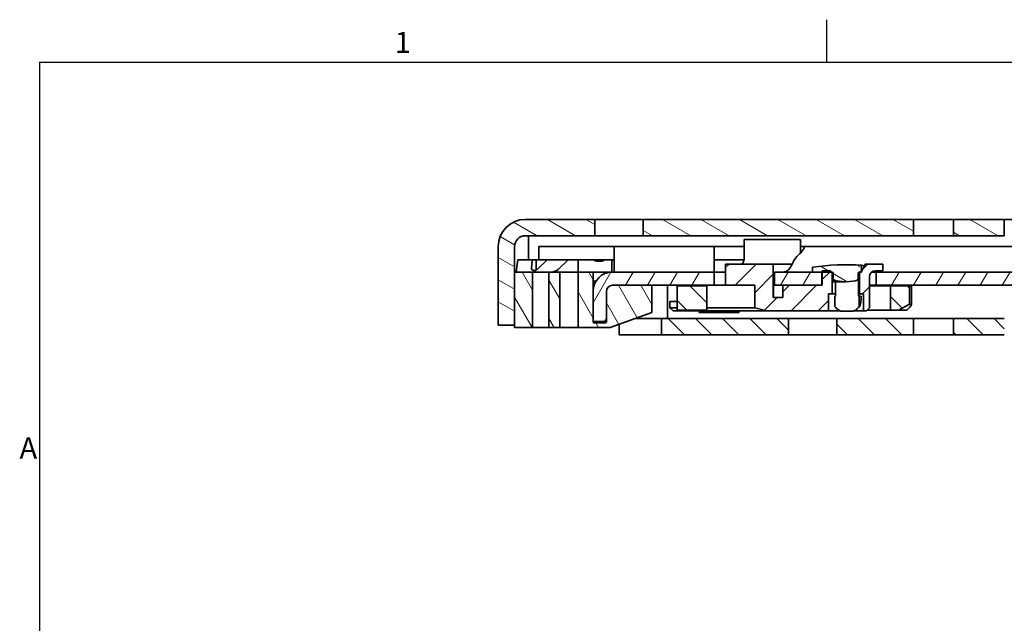
# Model space of a CAD drawing. Units: millimetres. Extents: x 0 to 841, y 0 to 594.
# Drawn here: x 7 to 170, y 491 to 591 of the extents above; entities that cross this region are included whole.
import ezdxf

# ---------------------------------------------------------------- set-up
doc = ezdxf.new("R2010")
doc.units = ezdxf.units.MM
doc.layers.get('0').update_dxf_attribs({"lineweight": 20})
for name, color, linetype, lineweight in [('Border', 7, 'Continuous', 25), ('Symbol', 7, 'Continuous', 20), ('Visible', 7, 'Continuous', 35)]:
    doc.layers.add(name, color=color, linetype=linetype, lineweight=lineweight)
doc.layers.add('Hatch', color=114, linetype='Continuous', lineweight=15, true_color=0x08b649)
pattern_1 = [(135.0002, (0, 0), (-2.245056, -2.245072), [])]
pattern_2 = [(150.00025, (0, 0), (-1.587488, -2.749637), [])]

# ---------------------------------------------------------------- blocks, each defined once
blk = doc.blocks.new('Borders TRI')
at = {"layer": 'Border'}
for p, q in [((140.17, 584), (140.17, 591)), ((10, 584), (831, 584)), ((10, 584), (10, 10))]:
    blk.add_line(p, q, dxfattribs=at)
at = {"layer": 'Symbol', "color": 7, "char_height": 3.5}
for s, insert, attachment_point in [('1', (70.08, 584.4), 8), ('A', (9.6, 519.75), 6)]:
    blk.add_mtext(s, dxfattribs=dict(at, insert=insert, attachment_point=attachment_point))

msp = doc.modelspace()

# ---------------------------------------------------------------- hatches: boundary and pattern name
at = {"layer": 'Hatch'}
h = msp.add_hatch(dxfattribs=at)
h.set_pattern_fill('ANSI31', color=256, scale=25.4, angle=105.000246, style=0)
h.set_pattern_definition(pattern_2)
h.paths.add_polyline_path([(626.3458, 557.993), (608.1458, 557.993), (608.1458, 555.293), (626.3458, 555.293)])
h.paths.add_polyline_path([(601.5458, 557.993), (595.4458, 557.993), (595.4458, 555.293), (601.5458, 555.293)])
h.paths.add_polyline_path([(590.2458, 557.993), (577.8458, 557.993), (577.8458, 555.293), (590.2458, 555.293)])
h.paths.add_polyline_path([(567.8458, 557.993), (556.1458, 557.993), (556.1458, 555.293), (567.8458, 555.293)])
h.paths.add_polyline_path([(549.5458, 557.993), (541.1458, 557.993), (541.1458, 555.293), (549.5458, 555.293)])
h.paths.add_polyline_path([(534.5458, 557.993), (399.7539, 557.993), (399.7539, 555.293), (534.5458, 555.293)])
h.paths.add_polyline_path([(221.5458, 557.993), (215.4458, 557.993), (215.4458, 555.293), (221.5458, 555.293)])
h.paths.add_polyline_path([(210.2458, 557.993), (197.8458, 557.993), (197.8458, 555.293), (210.2458, 555.293)])
h.paths.add_polyline_path([(187.8458, 557.993), (176.1458, 557.993), (176.1458, 555.293), (187.8458, 555.293)])
h.paths.add_polyline_path([(169.5458, 557.993), (161.1458, 557.993), (161.1458, 555.293), (169.5458, 555.293)])
h.paths.add_polyline_path([(154.5458, 557.993), (109.8458, 557.993), (109.8458, 555.293), (154.5458, 555.293)])
edge = h.paths.add_edge_path()
edge.add_line((391.2011, 554.5704), (390.6013, 555.8567))
edge.add_ellipse((387.248, 554.293), major_axis=(3.3533, 1.5637), ratio=1, start_angle=0, end_angle=65)
edge.add_line((387.248, 557.993), (228.1458, 557.993))
edge.add_line((228.1458, 557.993), (228.1458, 555.293))
edge.add_line((228.1458, 555.293), (387.248, 555.293))
edge.add_ellipse((387.248, 554.293), major_axis=(0, 1), ratio=1, start_angle=295, end_angle=360, ccw=False)
edge.add_line((388.1543, 554.7156), (388.7541, 553.4293))
edge.add_ellipse((392.1074, 554.993), major_axis=(-3.3533, -1.5637), ratio=1, start_angle=0, end_angle=65)
edge.add_line((392.1074, 551.293), (398.8458, 551.293))
edge.add_line((398.8458, 551.293), (398.8458, 553.993))
edge.add_line((398.8458, 553.993), (392.1074, 553.993))
edge.add_ellipse((392.1074, 554.993), major_axis=(0, -1), ratio=1, start_angle=295, end_angle=360, ccw=False)
edge = h.paths.add_edge_path()
edge.add_line((88.5458, 540.493), (88.5458, 549.293))
edge.add_line((88.5458, 549.293), (88.5458, 553.493))
edge.add_ellipse((90.3458, 553.493), major_axis=(-1.8, 0), ratio=1, start_angle=270.00001, end_angle=360, ccw=False)
edge.add_line((90.3458, 555.293), (101.8458, 555.293))
edge.add_line((101.8458, 555.293), (101.8458, 557.993))
edge.add_line((101.8458, 557.993), (90.3458, 557.993))
edge.add_ellipse((90.3458, 553.493), major_axis=(0, 4.5), ratio=1, start_angle=0, end_angle=89.999996)
edge.add_line((85.8458, 553.493), (85.8458, 540.493))
edge.add_line((85.8458, 540.493), (88.5458, 540.493))
h = msp.add_hatch(dxfattribs=at)
h.set_pattern_fill('ANSI31', color=256, scale=25.4, style=0)
h.set_pattern_definition([(45, (0, 0), (-2.245064, 2.245064), [])])
edge = h.paths.add_edge_path()
edge.add_line((146.9958, 550.593), (146.0375, 549.6347))
edge.add_line((146.0375, 549.6347), (146.0375, 549.493))
edge.add_line((146.0375, 549.493), (145.934, 549.493))
edge.add_line((145.934, 549.493), (145.8958, 549.493))
edge.add_line((145.8958, 549.493), (145.6958, 549.293))
edge.add_line((145.6958, 549.293), (145.5958, 549.193))
edge.add_line((145.5958, 549.193), (145.5958, 545.693))
edge.add_line((145.5958, 545.693), (146.2458, 545.693))
edge.add_line((146.2458, 545.693), (146.2458, 542.893))
edge.add_line((146.2458, 542.893), (146.7458, 542.893))
edge.add_line((146.7458, 542.893), (147.2458, 543.393))
edge.add_line((147.2458, 543.393), (147.2458, 548.493))
edge.add_ellipse((148.2458, 548.493), major_axis=(-1, 0), ratio=1, start_angle=270, end_angle=360, ccw=False)
edge.add_line((148.2458, 549.493), (149.4379, 549.493))
edge.add_line((149.4379, 549.493), (149.4379, 550.593))
edge.add_line((149.4379, 550.593), (146.9958, 550.593))
h.paths.add_polyline_path([(132.9138, 547.093), (132.9138, 545.093), (131.3458, 545.093), (131.3458, 550.593), (123.4632, 550.593), (123.4632, 547.093), (128.2774, 547.093), (128.2774, 543.393), (130.2092, 542.893), (140.4458, 542.893), (140.4458, 545.693), (141.0958, 545.693), (141.0958, 549.193), (140.9958, 549.293), (140.7958, 549.493), (139.4458, 549.493), (139.4458, 549.293), (139.4458, 547.093), (139.3458, 547.093)])
h = msp.add_hatch(dxfattribs=at)
h.set_pattern_fill('ANSI31', color=256, scale=25.4, angle=105.000246, style=0)
h.set_pattern_definition(pattern_2)
edge = h.paths.add_edge_path()
edge.add_line((137.8458, 550.093), (137.8458, 549.293))
edge.add_line((137.8458, 549.293), (139.3458, 549.293))
edge.add_line((139.3458, 549.293), (139.4458, 549.293))
edge.add_line((139.4458, 549.293), (140.9958, 549.293))
edge.add_line((140.9958, 549.293), (141.0458, 549.293))
edge.add_ellipse((141.0458, 549.093), major_axis=(0, 0.2), ratio=1, start_angle=270.000064, end_angle=360, ccw=False)
edge.add_line((141.2458, 549.093), (141.2458, 548.009))
edge.add_ellipse((141.0505, 547.9228), major_axis=(-0.3864, 0), ratio=0.25881905, start_angle=189.162677, end_angle=203.829618, ccw=False)
edge.add_ellipse((143.3458, 548.293), major_axis=(2.3182, 0), ratio=0.25881905, start_angle=189.162677, end_angle=350.837323)
edge.add_ellipse((145.6412, 547.9228), major_axis=(0.3864, 0), ratio=0.25881905, start_angle=164.607345, end_angle=170.837323, ccw=False)
edge.add_line((145.3765, 547.9956), (145.3765, 549.093))
edge.add_ellipse((145.5836, 549.093), major_axis=(-0.2071, 0), ratio=0.96592583, start_angle=270, end_angle=360, ccw=False)
edge.add_line((145.5836, 549.293), (145.6958, 549.293))
edge.add_line((145.6958, 549.293), (145.934, 549.293))
edge.add_line((145.934, 549.293), (145.934, 549.493))
edge.add_line((145.934, 549.493), (145.934, 550.4048))
edge.add_ellipse((143.3458, 512.4805), major_axis=(2.5882, 37.9243), ratio=1, start_angle=0, end_angle=12.223453)
h = msp.add_hatch(dxfattribs=at)
h.set_pattern_fill('ANSI31', color=256, scale=25.4, angle=75.000175, style=0)
h.set_pattern_definition([(120.0002, (0, 0), (-2.749626, -1.587508), [])])
h.paths.add_polyline_path([(88.5458, 540.093), (91.5458, 540.093), (91.5458, 549.293), (88.5458, 549.293), (88.5458, 540.493)])
h.paths.add_polyline_path([(96.0458, 549.293), (94.2458, 549.293), (94.2458, 540.093), (96.0458, 540.093)])
edge = h.paths.add_edge_path()
edge.add_line((103.5458, 540.893), (101.7458, 540.893))
edge.add_ellipse((101.7458, 541.093), major_axis=(0, -0.2), ratio=1, start_angle=270, end_angle=360, ccw=False)
edge.add_line((101.5458, 541.093), (101.5458, 546.093))
edge.add_line((101.5458, 546.093), (101.5458, 549.293))
edge.add_line((101.5458, 549.293), (99.0458, 549.293))
edge.add_line((99.0458, 549.293), (99.0458, 540.093))
edge.add_line((99.0458, 540.093), (104.3721, 540.093))
edge.add_line((104.3721, 540.093), (111.2458, 542.5948))
edge.add_line((111.2458, 542.5948), (111.2458, 547.093))
edge.add_line((111.2458, 547.093), (104.7458, 547.093))
edge.add_ellipse((104.7458, 546.093), major_axis=(0, 1), ratio=1, start_angle=0, end_angle=90)
edge.add_line((103.7458, 546.093), (103.7458, 541.093))
edge.add_ellipse((103.5458, 541.093), major_axis=(0.2, 0), ratio=1, start_angle=270, end_angle=360, ccw=False)
h = msp.add_hatch(dxfattribs=at)
h.set_pattern_fill('ANSI31', color=256, scale=25.4, angle=14.999978, style=0)
h.set_pattern_definition([(60, (0, 0), (-2.74963, 1.587501), [])])
edge = h.paths.add_edge_path()
edge.add_line((121.5458, 547.093), (121.5458, 549.293))
edge.add_line((121.5458, 549.293), (104.7458, 549.293))
edge.add_ellipse((104.7458, 546.093), major_axis=(0, 3.2), ratio=1, start_angle=0, end_angle=90)
edge.add_line((101.5458, 546.093), (101.5458, 541.093))
edge.add_line((101.5458, 541.093), (103.7458, 541.093))
edge.add_line((103.7458, 541.093), (103.7458, 546.093))
edge.add_ellipse((104.7458, 546.093), major_axis=(-1, 0), ratio=1, start_angle=270, end_angle=360, ccw=False)
edge.add_line((104.7458, 547.093), (111.2458, 547.093))
edge.add_line((111.2458, 547.093), (121.5458, 547.093))
h.paths.add_polyline_path([(148.3458, 549.293), (148.3458, 547.093), (311.4155, 547.093), (332.5394, 547.093), (332.8592, 547.093), (333.0611, 547.093), (333.6639, 547.093), (338.7759, 547.093), (339.6696, 547.093), (365.0458, 547.093), (365.0458, 549.293), (326.4503, 549.293), (314.9164, 549.293)])
h.paths.add_polyline_path([(139.3458, 547.093), (139.3458, 549.293), (137.8458, 549.293), (131.5458, 549.293), (131.5458, 547.093), (132.9138, 547.093)])
h.paths.add_polyline_path([(380.0458, 549.293), (380.0458, 547.093), (582.5458, 547.093), (582.5458, 549.293)])
h = msp.add_hatch(dxfattribs=at)
h.set_pattern_fill('ANSI31', color=256, scale=25.4, angle=90.00021, style=0)
h.set_pattern_definition(pattern_1)
h.paths.add_polyline_path([(150.7519, 546.993), (150.7519, 542.993), (152.0607, 542.993), (153.8539, 543.993), (153.8539, 546.993)])
h.paths.add_polyline_path([(115.4709, 542.993), (120.3568, 542.993), (120.3568, 546.993), (115.4709, 546.993)])
h = msp.add_hatch(dxfattribs=at)
h.set_pattern_fill('ANSI31', color=256, scale=25.4, angle=90.00021, style=0)
h.set_pattern_definition(pattern_1)
h.paths.add_polyline_path([(221.5458, 538.893), (221.5458, 541.593), (215.4458, 541.593), (215.4458, 538.893)])
h.paths.add_polyline_path([(228.1458, 541.593), (228.1458, 538.893), (307.8458, 538.893), (307.8458, 541.593)])
h.paths.add_polyline_path([(403.5458, 538.893), (403.5458, 541.593), (363.8347, 541.593), (357.5113, 541.593), (357.3458, 541.593), (356.3458, 541.593), (356.3458, 540.893), (358.3458, 538.893)])
h.paths.add_polyline_path([(410.1458, 541.593), (410.1458, 538.893), (534.5458, 538.893), (534.5458, 541.593)])
h.paths.add_polyline_path([(112.8458, 538.893), (133.8458, 538.893), (133.8458, 541.593), (112.8458, 541.593)])
h.paths.add_polyline_path([(623.8458, 541.593), (605.3458, 541.593), (595.8926, 541.593), (595.4458, 541.593), (595.4458, 538.893), (623.8458, 538.893)])
h.paths.add_polyline_path([(590.2458, 541.593), (590.1926, 541.593), (588.2926, 541.593), (577.8458, 541.593), (577.8458, 538.893), (590.2458, 538.893)])
h.paths.add_polyline_path([(567.8458, 541.593), (556.1458, 541.593), (556.1458, 538.893), (567.8458, 538.893)])
h.paths.add_polyline_path([(549.5458, 541.593), (541.1458, 541.593), (541.1458, 538.893), (549.5458, 538.893)])
h.paths.add_polyline_path([(349.3458, 541.593), (334.5092, 541.593), (333.94, 541.593), (321.3458, 541.593), (321.3458, 538.893), (327.0565, 538.893), (327.314, 538.893), (349.3458, 538.893)])
h.paths.add_polyline_path([(210.2458, 541.593), (197.8458, 541.593), (197.8458, 538.893), (210.2458, 538.893)])
h.paths.add_polyline_path([(187.8458, 541.593), (176.1458, 541.593), (176.1458, 538.893), (187.8458, 538.893)])
h.paths.add_polyline_path([(169.5458, 541.593), (161.1458, 541.593), (161.1458, 538.893), (169.5458, 538.893)])
h.paths.add_polyline_path([(154.5458, 541.593), (141.8458, 541.593), (141.8458, 538.893), (154.5458, 538.893)])

# ---------------------------------------------------------------- linework, layer by layer
at = {"layer": 'Visible'}
for p, q in [((101.8458, 557.993), (90.3458, 557.993)), ((101.8458, 555.293), (101.8458, 557.993)), ((101.8458, 557.993), (109.8458, 557.993)), ((154.5458, 557.993), (109.8458, 557.993)), ((109.8458, 557.993), (109.8458, 555.293)), ((154.5458, 555.293), (154.5458, 557.993)), ((154.5458, 557.993), (161.1458, 557.993)), ((169.5458, 557.993), (161.1458, 557.993)), ((161.1458, 557.993), (161.1458, 555.293)), ((169.5458, 555.293), (169.5458, 557.993)), ((169.5458, 557.993), (176.1458, 557.993)), ((90.3458, 555.293), (101.8458, 555.293)), ((90.8458, 555.293), (90.8458, 553.2547)), ((109.8458, 555.293), (101.8458, 555.293)), ((109.8458, 555.293), (154.5458, 555.293)), ((161.1458, 555.293), (154.5458, 555.293)), ((161.1458, 555.293), (169.5458, 555.293)), ((126.5221, 554.693), (126.6704, 554.693)), ((126.5221, 551.593), (126.5221, 554.693)), ((130.0047, 554.693), (126.6704, 554.693)), ((130.0047, 554.693), (130.5223, 554.693)), ((135.8326, 554.693), (130.5223, 554.693)), ((135.8326, 554.693), (135.8349, 554.693)), ((135.8326, 554.693), (135.8326, 552.4306)), ((135.8349, 552.433), (135.8349, 554.693)), ((85.8458, 553.493), (85.8458, 540.493)), ((88.5458, 540.493), (88.5458, 553.493)), ((90.8458, 553.2547), (90.8458, 552.7611)), ((90.8458, 551.293), (90.8458, 552.7611)), ((94.5458, 553.493), (92.5458, 553.493)), ((92.5458, 551.293), (92.5458, 553.493)), ((94.5458, 553.493), (104.0458, 553.493)), ((104.0458, 553.493), (105.0458, 553.493)), ((105.0458, 551.093), (105.0458, 553.493)), ((121.7946, 553.493), (105.0458, 553.493)), ((121.5458, 553.3416), (121.5458, 551.093)), ((121.7946, 553.493), (124.5458, 553.493)), ((124.5458, 553.493), (126.5221, 553.493)), ((135.8349, 553.493), (136.1955, 553.493)), ((355.1958, 553.493), (136.1955, 553.493)), ((89.0836, 551.293), (91.5063, 551.293)), ((92.1307, 551.293), (91.5063, 551.293)), ((92.1307, 551.293), (93.9367, 551.293)), ((92.1307, 551.293), (92.1307, 549.6203)), ((92.272, 549.7323), (93.9367, 551.293)), ((93.9367, 551.293), (97.4458, 551.293)), ((97.4458, 551.293), (95.7811, 549.7323)), ((98.2039, 551.293), (97.4458, 551.293)), ((98.2039, 551.293), (99.0458, 551.293)), ((99.0458, 551.293), (101.6458, 551.293)), ((99.0458, 551.293), (99.0458, 549.7323)), ((103.4458, 551.293), (101.6458, 551.293)), ((102.0458, 551.093), (103.0458, 551.093)), ((103.4458, 551.293), (104.6458, 551.293)), ((105.0458, 551.293), (104.6458, 551.293)), ((104.6458, 549.7323), (104.6458, 551.293)), ((105.0458, 551.093), (105.0458, 550.293)), ((121.5458, 550.293), (121.5458, 551.093)), ((124.5458, 551.293), (121.6702, 551.293)), ((131.3458, 550.593), (123.4632, 550.593)), ((123.4632, 550.593), (123.4632, 547.093)), ((126.4967, 551.293), (124.5458, 551.293)), ((131.3458, 545.093), (131.3458, 550.593)), ((134.4481, 550.593), (131.3458, 550.593)), ((145.934, 549.293), (145.934, 550.4048)), ((146.9958, 550.593), (146.0375, 549.6347)), ((146.5203, 550.593), (146.9958, 550.593)), ((149.4379, 550.593), (146.9958, 550.593)), ((149.4379, 549.493), (149.4379, 550.593)), ((91.5458, 549.293), (88.5458, 549.293)), ((88.5458, 549.293), (88.5458, 540.093)), ((91.5458, 540.093), (91.5458, 549.293)), ((91.5458, 549.293), (94.2458, 549.293)), ((96.0458, 549.293), (94.2458, 549.293)), ((94.2458, 549.293), (94.2458, 540.093)), ((96.0458, 540.093), (96.0458, 549.293)), ((96.0458, 549.293), (98.4458, 549.293)), ((98.4458, 549.293), (99.0458, 549.293)), ((99.0458, 549.293), (99.0458, 549.7323)), ((101.5458, 549.293), (99.0458, 549.293)), ((99.0458, 549.293), (99.0458, 540.093)), ((101.5458, 541.093), (101.5458, 549.293)), ((101.5458, 549.293), (101.7458, 549.293)), ((101.7458, 549.293), (104.6458, 549.293)), ((104.6458, 549.293), (104.6458, 549.7323)), ((104.6458, 549.2914), (104.6458, 549.293)), ((121.5458, 549.293), (104.7458, 549.293)), ((105.0458, 550.293), (105.0458, 549.293)), ((121.5458, 549.293), (121.5458, 550.293)), ((121.5458, 547.093), (121.5458, 549.293)), ((121.5458, 549.293), (122.3823, 549.293)), ((123.4632, 549.293), (122.3823, 549.293)), ((139.3458, 549.293), (131.5458, 549.293)), ((131.5458, 549.293), (131.5458, 547.093)), ((137.8458, 550.093), (137.8458, 549.293)), ((137.8458, 549.293), (141.0458, 549.293)), ((139.3458, 547.093), (139.3458, 549.293)), ((140.7958, 549.493), (139.4458, 549.493)), ((139.4458, 549.493), (139.4458, 547.093)), ((141.0958, 549.193), (140.7958, 549.493)), ((141.0958, 545.693), (141.0958, 549.193)), ((141.219, 549.193), (141.0958, 549.193)), ((141.2458, 549.093), (141.2458, 548.009)), ((145.3765, 547.9956), (145.3765, 549.093)), ((145.4346, 549.093), (145.4346, 547.693)), ((145.5958, 549.193), (145.4618, 549.193)), ((145.5836, 549.293), (145.934, 549.293)), ((145.8958, 549.493), (145.5958, 549.193)), ((145.5958, 549.193), (145.5958, 545.693)), ((146.0375, 549.493), (145.8958, 549.493)), ((146.0375, 549.6347), (146.0375, 549.493)), ((147.6458, 549.293), (148.3458, 549.293)), ((148.2458, 549.493), (149.4379, 549.493)), ((148.3458, 549.293), (148.3458, 547.093)), ((365.0458, 549.293), (148.3458, 549.293)), ((101.7458, 547.793), (102.0347, 547.793)), ((143.3458, 547.693), (141.3174, 547.693)), ((141.6453, 545.293), (141.6453, 547.693)), ((145.4346, 545.293), (145.4346, 547.693)), ((147.2458, 543.393), (147.2458, 548.493)), ((101.5458, 546.093), (101.5458, 541.093)), ((103.7458, 541.093), (103.7458, 546.093)), ((103.7458, 546.093), (103.7458, 541.093)), ((104.7458, 547.093), (121.5458, 547.093)), ((111.2458, 547.093), (104.7458, 547.093)), ((111.2458, 542.5948), (111.2458, 547.093)), ((113.8458, 542.3346), (113.8458, 547.093)), ((115.4709, 546.993), (115.4542, 546.993)), ((115.4542, 546.993), (115.4542, 542.993)), ((120.3568, 546.993), (115.4709, 546.993)), ((115.4709, 546.993), (115.4709, 542.993)), ((116.5564, 547.093), (116.5564, 546.993)), ((119.8304, 547.093), (119.8304, 546.993)), ((120.3568, 542.993), (120.3568, 546.993)), ((123.4632, 547.093), (121.5458, 547.093)), ((123.4632, 547.093), (128.2774, 547.093)), ((128.2774, 547.093), (128.2774, 543.393)), ((131.3531, 547.093), (131.3531, 545.093)), ((131.3531, 547.093), (131.5458, 547.093)), ((131.5458, 547.093), (139.3458, 547.093)), ((132.9138, 547.093), (132.9138, 545.093)), ((139.4458, 547.093), (132.9138, 547.093)), ((140.4458, 542.893), (140.4458, 545.693)), ((140.4458, 545.693), (141.0958, 545.693)), ((141.0958, 545.693), (141.6453, 545.693)), ((145.4346, 545.693), (145.5958, 545.693)), ((145.5958, 545.693), (146.2458, 545.693)), ((146.2458, 545.693), (146.2458, 542.893)), ((148.3458, 547.093), (147.2458, 547.093)), ((147.9421, 546.993), (147.2458, 546.993)), ((147.9421, 546.993), (150.7519, 546.993)), ((148.3458, 547.093), (365.0458, 547.093)), ((150.7519, 546.993), (150.7519, 542.993)), ((153.8539, 546.993), (150.7519, 546.993)), ((153.8539, 543.993), (153.8539, 546.993)), ((153.9653, 546.993), (153.8539, 546.993)), ((153.9653, 546.993), (154.1833, 546.993)), ((154.1833, 543.8671), (154.1833, 546.993)), ((114.2595, 544.393), (115.0007, 544.393)), ((114.2595, 544.393), (114.2595, 543.393)), ((115.4542, 544.393), (115.0007, 544.393)), ((132.9138, 545.093), (131.3458, 545.093)), ((141.6453, 545.293), (141.5115, 545.293)), ((141.5115, 543.5646), (141.5115, 545.293)), ((145.5684, 545.293), (145.4346, 545.293)), ((145.5684, 545.293), (145.873, 545.293)), ((145.5684, 543.5646), (145.5684, 545.293)), ((152.0607, 542.993), (153.8539, 543.993)), ((153.8539, 543.993), (153.9653, 543.993)), ((104.3721, 540.093), (111.2458, 542.5948)), ((113.8458, 542.3346), (113.8458, 541.593)), ((114.2595, 543.393), (115.0007, 543.393)), ((114.7595, 542.893), (114.2595, 543.393)), ((115.1301, 542.893), (114.7595, 542.893)), ((115.4542, 543.393), (115.0007, 543.393)), ((115.1301, 542.893), (130.2092, 542.893)), ((115.4709, 542.993), (115.4542, 542.993)), ((115.4709, 542.993), (120.3568, 542.993)), ((119.0494, 542.593), (122.3823, 542.593)), ((128.2774, 543.393), (120.3568, 543.393)), ((125.0984, 542.593), (122.3823, 542.593)), ((125.0984, 542.593), (125.6719, 542.593)), ((128.2774, 543.393), (130.2092, 542.893)), ((130.2092, 542.893), (140.4458, 542.893)), ((142.388, 542.893), (140.4458, 542.893)), ((144.4448, 542.793), (142.6351, 542.793)), ((146.2458, 542.893), (144.6919, 542.893)), ((146.2458, 542.893), (146.7458, 542.893)), ((146.7458, 542.893), (147.2458, 543.393)), ((147.9421, 542.993), (146.8458, 542.993)), ((147.9421, 542.993), (150.7519, 542.993)), ((150.7519, 542.993), (152.0607, 542.993)), ((153.4254, 542.993), (152.0607, 542.993)), ((101.5458, 541.093), (103.7458, 541.093)), ((103.5458, 540.893), (101.7458, 540.893)), ((105.8458, 538.893), (105.8458, 540.6294)), ((108.4933, 541.593), (109.3458, 541.593)), ((109.3458, 541.593), (112.8458, 541.593)), ((133.8458, 541.593), (112.8458, 541.593)), ((112.8458, 541.593), (112.8458, 538.893)), ((133.8458, 538.893), (133.8458, 541.593)), ((133.8458, 541.593), (141.8458, 541.593)), ((154.5458, 541.593), (141.8458, 541.593)), ((141.8458, 541.593), (141.8458, 538.893)), ((154.5458, 538.893), (154.5458, 541.593)), ((154.5458, 541.593), (161.1458, 541.593)), ((169.5458, 541.593), (161.1458, 541.593)), ((161.1458, 541.593), (161.1458, 538.893)), ((85.8458, 540.493), (88.5458, 540.493)), ((88.5458, 540.093), (91.5458, 540.093)), ((94.2458, 540.093), (91.5458, 540.093)), ((94.2458, 540.093), (96.0458, 540.093)), ((98.4458, 540.093), (96.0458, 540.093)), ((99.0458, 540.093), (98.4458, 540.093)), ((99.0458, 540.093), (104.3721, 540.093)), ((109.3458, 538.893), (105.8458, 538.893)), ((112.8458, 538.893), (109.3458, 538.893)), ((112.8458, 538.893), (133.8458, 538.893)), ((141.8458, 538.893), (133.8458, 538.893)), ((141.8458, 538.893), (154.5458, 538.893)), ((161.1458, 538.893), (154.5458, 538.893)), ((161.1458, 538.893), (169.5458, 538.893))]:
    msp.add_line(p, q, dxfattribs=at)
for centre, radius, start, end in [((90.3458, 553.493), 4.5, 90.000004, 180), ((90.3458, 553.493), 1.8, 90.00001, 180), ((148.3216, 543.293), 59.7758, 172.308833, 173.81582), ((148.3216, 543.293), 57.3758, 171.985044, 173.210406), ((102.0458, 551.593), 0.5, 216.869898, 270), ((103.0458, 551.593), 0.5, 270, 323.130102), ((143.3458, 512.4805), 38.0125, 86.095831, 98.319285), ((91.8447, 550.0171), 0.5, 173.210406, 214.711718), ((104.7458, 546.093), 3.2, 90, 180), ((141.0458, 549.093), 0.2, 0, 89.999936), ((148.2458, 548.493), 1, 90, 180), ((104.7458, 546.093), 1, 90, 180), ((104.7458, 546.093), 1, 90, 180), ((101.7458, 541.093), 0.2, 180, 270), ((103.5458, 541.093), 0.2, 270, 0)]:
    msp.add_arc(centre, radius, start, end, dxfattribs=at)
for centre, major_axis, ratio, start_param, end_param in [((126.141, 551.593), (0, -1), 0.25881905, 0, 0.27419458), ((143.3458, 537.1686), (0, -20.4382), 0.57735027, 3.96286454, 4.01509151), ((145.7606, 512.4805), (0, 37.9302), 0.25881905, 6.21624344, 6.26552371), ((91.1407, 550.793), (-1.6, 0), 0.9375, 2.28331742, 2.35619449), ((94.6497, 550.793), (1.6, 0), 0.9375, 4.71238898, 5.49778714), ((145.5836, 549.093), (-0.2071, 0), 0.96592583, 4.71238898, 6.28318531), ((101.7458, 547.8255), (-0.2, 0), 0.16227766, 0, 1.57079633), ((141.0505, 547.9228), (-0.3864, 0), 0.25881905, 3.69889712, 4.18232667), ((143.3458, 548.293), (2.3182, 0), 0.25881905, 3.69889712, 5.72588085), ((145.6412, 547.9228), (0.3864, 0), 0.25881905, 2.32533347, 2.58428819), ((145.3943, 547.9228), (0, 0.1), 0.25881905, 5.18986545, 7.03772246), ((145.2793, 547.693), (0, 0.6), 0.25881905, 4.71238898, 5.18986545), ((147.7833, 540.298), (-6.3868, -3.6232), 0.11351608, 2.5856831, 3.33908312), ((107.7347, 545.693), (-12.642, 0), 0.54975465, 2.6792532, 2.72693382), ((129.0916, 545.693), (0, 6.95), 0.54975465, 1.98545516, 2.03313578)]:
    msp.add_ellipse(centre, major_axis=major_axis, ratio=ratio, start_param=start_param, end_param=end_param, dxfattribs=at)
for points, knots in [([(121.5458, 553.3416), (121.5458, 553.4354), (121.6172, 553.4874), (121.7756, 553.4928), (121.785, 553.493), (121.7946, 553.493)], [0.515773751, 0.515773751, 0.515773751, 0.515773751, 0.628768359, 0.628768359, 0.635642761, 0.635642761, 0.635642761, 0.635642761]), ([(136.1955, 553.493), (136.2052, 553.493), (136.2145, 553.4928), (136.3729, 553.4874), (136.4443, 553.4354), (136.4443, 553.2317), (136.3494, 553.0547), (136.0121, 552.6151), (135.7707, 552.3533), (135.488, 552.0888), (135.4698, 552.072), (135.4514, 552.055)], [1.309697765, 1.309697765, 1.309697765, 1.309697765, 1.316572167, 1.316572167, 1.429566774, 1.429566774, 1.561780857, 1.561780857, 1.693994941, 1.693994941, 1.702926496, 1.702926496, 1.702926496, 1.702926496]), ([(121.6702, 551.293), (121.5986, 551.293), (121.5562, 551.2462), (121.5464, 551.1329), (121.5458, 551.1175), (121.5458, 551.1012)], [0.3700945085, 0.3700945085, 0.3700945085, 0.3700945085, 0.4454735274, 0.4454735274, 0.4563769193, 0.4563769193, 0.4563769193, 0.4563769193]), ([(126.3563, 550.8693), (126.3457, 550.8496), (126.3333, 550.8239), (126.2916, 550.7431), (126.2562, 550.6794), (126.2111, 550.6304)], [0.019458065, 0.019458065, 0.019458065, 0.019458065, 0.0281106878, 0.0281106878, 0.0440515402, 0.0440515402, 0.0440515402, 0.0440515402]), ([(126.3563, 550.8693), (126.3759, 550.9056), (126.3943, 550.945), (126.4285, 551.0302), (126.4442, 551.0757), (126.4716, 551.1712), (126.4834, 551.2208), (126.5024, 551.3233), (126.5098, 551.3764), (126.5197, 551.4841), (126.5221, 551.5387), (126.5221, 551.593)], [0.1233031145, 0.1233031145, 0.1233031145, 0.1233031145, 0.1413928332, 0.1413928332, 0.159482552, 0.159482552, 0.1775722707, 0.1775722707, 0.1956619894, 0.1956619894, 0.2137517081, 0.2137517081, 0.2137517081, 0.2137517081]), ([(88.7883, 549.293), (88.7928, 549.293), (88.7972, 549.2954), (88.8018, 549.3002), (88.8063, 549.305), (88.8109, 549.3122), (88.8155, 549.3218), (88.8201, 549.3314), (88.8247, 549.3433), (88.8292, 549.3576), (88.8338, 549.3718), (88.8384, 549.3884), (88.843, 549.4072), (88.8475, 549.426), (88.852, 549.447), (88.8564, 549.4701), (88.8609, 549.4932), (88.8652, 549.5185), (88.8695, 549.5458), (88.8737, 549.5731), (88.8779, 549.6024), (88.882, 549.6335), (88.886, 549.6646), (88.8899, 549.6975), (88.8937, 549.7323)], [0, 0, 0, 0, 0.125, 0.125, 0.125, 0.25, 0.25, 0.25, 0.375, 0.375, 0.375, 0.5, 0.5, 0.5, 0.625, 0.625, 0.625, 0.75, 0.75, 0.75, 0.875, 0.875, 0.875, 1, 1, 1, 1]), ([(91.4337, 549.7323), (91.4656, 549.6864), (91.5136, 549.6429), (91.5725, 549.6129), (91.6148, 549.5914), (91.6604, 549.5762), (91.7135, 549.566), (91.7641, 549.5564), (91.8162, 549.5527), (91.867, 549.5543), (91.9335, 549.5563), (92.0058, 549.5692), (92.0616, 549.5892), (92.1058, 549.605), (92.148, 549.6274), (92.1832, 549.6551), (92.1843, 549.6561), (92.1855, 549.657), (92.1867, 549.6579)], [-0.2179730055, -0.2179730055, -0.2179730055, -0.2179730055, -0.1963003491, -0.1963003491, -0.1963003491, -0.1807414304, -0.1807414304, -0.1807414304, -0.165929822, -0.165929822, -0.165929822, -0.1465230051, -0.1465230051, -0.1465230051, -0.131185899, -0.131185899, -0.131185899, -0.1306736545, -0.1306736545, -0.1306736545, -0.1306736545]), ([(134.3002, 550.293), (134.2354, 550.1591), (134.1613, 550.0387), (133.9412, 549.7372), (133.7684, 549.5711), (133.4213, 549.3488), (133.2473, 549.293), (133.0953, 549.293)], [0.104101175, 0.104101175, 0.104101175, 0.104101175, 0.151830381, 0.151830381, 0.243847774, 0.243847774, 0.335865167, 0.335865167, 0.335865167, 0.335865167]), ([(145.4346, 549.093), (145.4346, 549.1186), (145.4396, 549.144), (145.4591, 549.1917), (145.4734, 549.2134), (145.5098, 549.2507), (145.5317, 549.2657), (145.5807, 549.2869), (145.6075, 549.2927), (145.6355, 549.293), (145.6363, 549.293), (145.6371, 549.293)], [-0.0315321211, -0.0315321211, -0.0315321211, -0.0315321211, -0.0238366023, -0.0238366023, -0.0160738995, -0.0160738995, -0.0081770803, -0.0081770803, 0, 0, 0.0002454742, 0.0002454742, 0.0002454742, 0.0002454742]), ([(141.2458, 548.009), (141.2458, 548.0047), (141.2459, 547.9993), (141.246, 547.9883), (141.2461, 547.9822), (141.2461, 547.9757)], [0.05146703182, 0.05146703182, 0.05146703182, 0.05146703182, 0.0539915615, 0.0539915615, 0.05623185039, 0.05623185039, 0.05623185039, 0.05623185039]), ([(141.2461, 547.9757), (141.2466, 547.9361), (141.2475, 547.9), (141.2526, 547.8157), (141.2588, 547.7696), (141.2813, 547.7082), (141.2978, 547.693), (141.3174, 547.693)], [0.032077769, 0.032077769, 0.032077769, 0.032077769, 0.0454825538, 0.0454825538, 0.0682183033, 0.0682183033, 0.0909540528, 0.0909540528, 0.0909540528, 0.0909540528]), ([(145.873, 545.293), (145.873, 545.131), (145.8659, 544.9385), (145.842, 544.619), (145.82, 544.4329), (145.7684, 544.1247), (145.7271, 543.9509), (145.6612, 543.7522), (145.628, 543.6722), (145.589, 543.5986), (145.5788, 543.5814), (145.5684, 543.5646)], [-0.281335253, -0.281335253, -0.281335253, -0.281335253, -0.232732219, -0.232732219, -0.181580165, -0.181580165, -0.122577215, -0.122577215, -0.084763834, -0.084763834, -0.072218285, -0.072218285, -0.072218285, -0.072218285]), ([(142.6351, 542.793), (142.4688, 542.851), (142.3105, 542.9248), (141.9372, 543.1454), (141.6928, 543.3525), (141.5115, 543.5646)], [-1.514860274, -1.514860274, -1.514860274, -1.514860274, -1.464230426, -1.464230426, -1.381368504, -1.381368504, -1.381368504, -1.381368504]), ([(145.5684, 543.5646), (145.3871, 543.3525), (145.1427, 543.1454), (144.7694, 542.9248), (144.6111, 542.851), (144.4448, 542.793)], [-0.223154274, -0.223154274, -0.223154274, -0.223154274, -0.140292352, -0.140292352, -0.089662504, -0.089662504, -0.089662504, -0.089662504])]:
    msp.add_open_spline(points, degree=3, knots=knots, dxfattribs=at)
msp.add_open_spline([(135.4514, 552.055), (135.165, 551.7924), (134.9095, 551.4678), (134.7081, 551.093)], degree=3, dxfattribs=at)
msp.add_rational_spline([(146.0375, 549.6347), (146.2424, 549.8396), (146.5203, 550.593)], [1.18109088928, 1.13706554514, 1], degree=2, dxfattribs=at)

# ---------------------------------------------------------------- block references
msp.add_blockref('Borders TRI', (0, 0))

doc.saveas('drawing.dxf')
